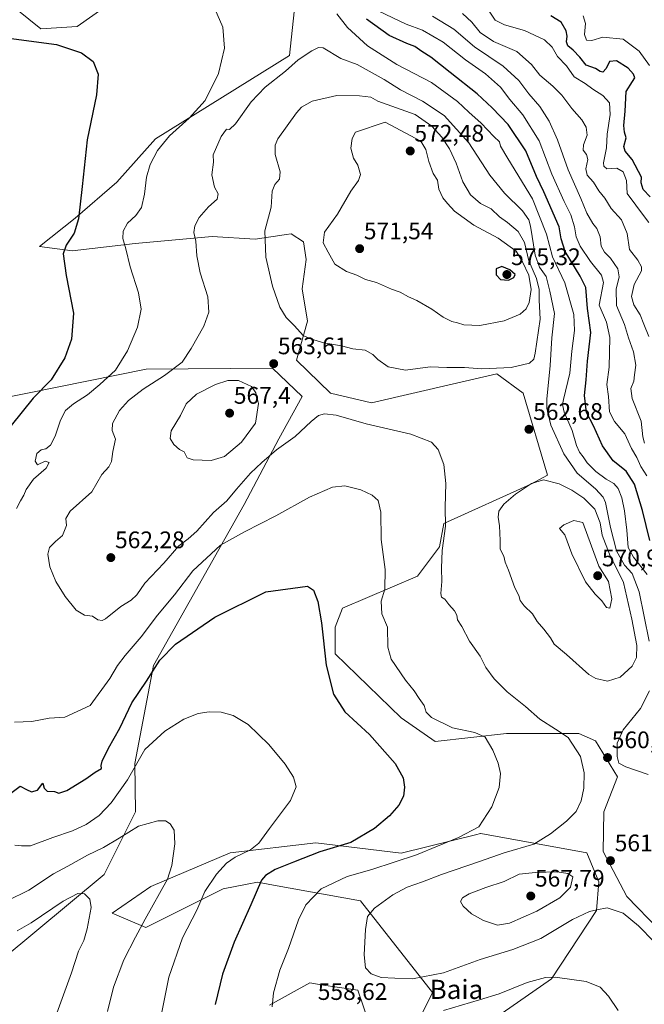
# Model space of a CAD drawing. Units: metres. Extents: x 570113 to 573558, y 4710279 to 4712628.
# Drawn here: x 572473 to 572735, y 4710790 to 4711202 of the extents above; entities that cross this region are included whole.
import ezdxf
from ezdxf.enums import TextEntityAlignment as Align

# ---------------------------------------------------------------- set-up
doc = ezdxf.new("R2010")
doc.units = ezdxf.units.M
doc.header["$MEASUREMENT"] = 0
for name, color, linetype, lineweight in [('Arbolado forestal CxS', 92, 'Continuous', 0), ('Carátula', 7, 'Continuous', 5), ('Cultivos herbáceos CxS', 92, 'Continuous', 0), ('Curva de nivel maestra', 36, 'Continuous', 30), ('Curva de nivel normal', 36, 'Continuous', 0), ('Matorral CxS', 135, 'Continuous', 0), ('Punto de cota en terreno', 7, 'Continuous', 0), ('Rótulo de punto de cota en terreno', 19, 'Continuous', 0), ('Texto cartográfico', 19, 'Continuous', 0)]:
    doc.layers.add(name, color=color, linetype=linetype, lineweight=lineweight)
doc.styles.add('Arial', font='txt', dxfattribs={"height": 0.2})

# ---------------------------------------------------------------- blocks, each defined once
blk = doc.blocks.new('*U150')
at = {"layer": 'Cultivos herbáceos CxS', "color": 92, "linetype": 'Continuous', "lineweight": 0}
for points in [[(572471.9931, 4711205.8493, 551.0941), (572482.0827, 4711197.7731, 550.2513), (572497.2161, 4711198.7829, 550.7347), (572555.8505, 4711240.0411, 558.295)], [(572588.0267, 4711204.839, 558.7031), (572586.0081, 4711186.6687, 559.886), (572529.9361, 4711151.7481, 555.0318), (572513.8369, 4711133.5796, 553.105), (572496.3943, 4711118.5589, 550.4483), (572481.4197, 4711106.7721, 548.2429), (572495.1969, 4711104.899, 551.184), (572497.4795, 4711105.1621, 551.6034), (572521.4317, 4711107.9259, 556.1017), (572553.7185, 4711110.9547, 561.5931), (572571.6297, 4711109.7931, 564.7633), (572581.9475, 4711111.3213, 566.7705), (572584.6931, 4711111.7283, 567.366), (572586.8067, 4711112.0417, 567.8342), (572591.8645, 4711108.6689, 568.8904), (572592.9895, 4711101.3617, 568.7922), (572591.3019, 4711088.9953, 567.4602), (572593.5505, 4711075.5052, 565.855), (572589.0537, 4711059.2049, 563.1764), (572603.1571, 4711045.3359, 560.9752), (572620.3103, 4711041.2975, 561.0018), (572672.7787, 4711053.4107, 563.9505), (572683.8775, 4711045.3348, 562.8745), (572693.9667, 4711011.0118, 564.9851), (572687.0205, 4711007.3545, 566.033), (572650.5791, 4710990.8233, 560.5956), (572648.8731, 4710981.0487, 560.3333), (572639.6277, 4710968.7593, 558.7215), (572608.2003, 4710955.4903, 551.7344), (572605.1733, 4710947.4139, 551.16), (572605.1731, 4710936.3108, 550.9358), (572632.7371, 4710909.5039, 552.178), (572646.9423, 4710899.6687, 552.5535), (572676.8113, 4710902.9953, 556.3332), (572707.0819, 4710902.9949, 560.6385), (572714.1441, 4710899.9657, 560.831), (572723.2235, 4710884.8246, 561.7153), (572717.5083, 4710870.178, 561.5737), (572717.2551, 4710853.6504, 561.8258), (572727.2207, 4710834.8207, 561.0853), (572740.7105, 4710820.8169, 561.0169)], [(572394.0351, 4710748.8434, 525.0698), (572508.4953, 4710843.9505, 536.3654), (572521.6121, 4710870.1975, 540.5346), (572521.3623, 4710890.3851, 544.0431), (572529.1259, 4710931.4017, 549.2368), (572567.1403, 4710998.8401, 556.6285), (572581.5489, 4711026.2126, 560.0082), (572591.3013, 4711044.0284, 561.0441), (572578.9359, 4711055.8323, 563.4679), (572526.1033, 4711055.4631, 558.7895), (572477.1555, 4711045.5038, 550.26), (572466.6251, 4711043.3608, 548.2864)], [(572649.3441, 4710768.1911, 547.9121), (572695.6145, 4710800.4053, 554.3281), (572714.5001, 4710828.8855, 559.4196), (572715.5081, 4710840.9886, 561.175), (572710.4679, 4710853.0927, 562.4394), (572666.1119, 4710861.1625, 557.1196), (572665.9115, 4710861.1131, 557.1054), (572663.8071, 4710860.5949, 556.9363), (572654.2783, 4710858.2489, 556.153), (572632.7729, 4710852.9521, 555.0264), (572597.0975, 4710857.2037, 549.6347), (572561.2689, 4710853.0951, 545.1554), (572527.9999, 4710838.9743, 539.4712), (572511.8715, 4710827.8796, 537.3568), (572525.9835, 4710821.8273, 541.6744), (572558.2435, 4710837.9649, 547.5845), (572568.3337, 4710839.9075, 549.6791), (572572.6999, 4710840.7481, 550.5642), (572579.3741, 4710839.5334, 552.1386), (572615.7069, 4710832.9214, 559.4583), (572645.9483, 4710794.5931, 557.1506), (572640.9065, 4710784.5069, 553.8462)], [(572619.7367, 4710780.4735, 554.995), (572614.6977, 4710795.6023, 559.2689), (572605.9531, 4710796.9143, 559.9873), (572600.2995, 4710797.7629, 559.5454), (572598.6497, 4710798.011, 559.0445), (572594.5343, 4710798.6289, 558.2742), (572577.6979, 4710789.3948, 555.25)]]:
    blk.add_polyline3d(points, dxfattribs=at)
blk = doc.blocks.new('*U159')
at = {"layer": 'Curva de nivel normal', "color": 36, "linetype": 'Continuous', "lineweight": 0}
for points in [[(572509.86, 4710786.64, 540), (572512.37, 4710796.9, 540), (572516.77, 4710808.36, 540), (572521.62, 4710817.78, 540), (572525.73, 4710825.36, 540), (572535, 4710842.03, 540), (572536.84, 4710847.8, 540), (572538.08, 4710856.8, 540), (572537.78, 4710862.49, 540), (572536.15, 4710865.14, 540), (572534.17, 4710866.47, 540), (572530.9, 4710866.47, 540), (572522.83, 4710864.29, 540), (572514.85, 4710859.14, 540), (572508.23, 4710855.3, 540), (572501.49, 4710852.16, 540), (572493.3, 4710847.47, 540), (572487.38, 4710844.22, 540), (572476.96, 4710837.51, 540), (572467.99, 4710832.99, 540)], [(572645.88, 4711203.06, 540), (572654.83, 4711197.69, 540), (572663.41, 4711190.26, 540), (572675.41, 4711182.2, 540), (572681.95, 4711176.21, 540), (572686.16, 4711170.6, 540), (572690.8, 4711165.31, 540), (572694.64, 4711159.14, 540), (572698.16, 4711151.3, 540), (572702.71, 4711138.76, 540), (572707.96, 4711126.76, 540), (572710.46, 4711120.63, 540), (572712.96, 4711116.39, 540), (572714.68, 4711114.23, 540), (572716.06, 4711110.82, 540), (572716.41, 4711106.91, 540), (572717.85, 4711104.35, 540), (572720.36, 4711101.87, 540), (572723.48, 4711097.33, 540), (572724.03, 4711094.09, 540), (572722.79, 4711088.93, 540), (572722.83, 4711082, 540), (572726.16, 4711074.08, 540), (572727.96, 4711068.46, 540), (572729.95, 4711062.69, 540), (572730.9, 4711057.02, 540), (572730.42, 4711053.01, 540), (572730.19, 4711050.41, 540), (572728.87, 4711047.27, 540), (572729.36, 4711043.1, 540), (572733.19, 4711033.67, 540), (572733.89, 4711027.06, 540), (572734.62, 4711024.46, 540)]]:
    blk.add_polyline3d(points, dxfattribs=at)
blk = doc.blocks.new('*U172')
at = {"layer": 'Curva de nivel normal', "color": 36, "linetype": 'Continuous', "lineweight": 0}
for points in [[(572736.42, 4711069.11, 535), (572734.26, 4711074.28, 535), (572732.82, 4711078.11, 535), (572730.16, 4711082.32, 535), (572729.13, 4711085.81, 535), (572730.28, 4711090.84, 535), (572733.26, 4711096.6, 535), (572733.32, 4711098.25, 535), (572731.79, 4711101.06, 535), (572728.37, 4711105.43, 535), (572727.28, 4711112.23, 535), (572724.93, 4711117.85, 535), (572720.65, 4711122.61, 535), (572718, 4711126.98, 535), (572715.41, 4711130.03, 535), (572713.18, 4711133.69, 535), (572710.64, 4711136.56, 535), (572710.09, 4711139.19, 535), (572710.86, 4711143.1, 535), (572710.38, 4711145.22, 535), (572708.95, 4711147.05, 535), (572709.04, 4711149.24, 535), (572710.53, 4711153.26, 535), (572710.24, 4711156.61, 535), (572708.33, 4711159.72, 535), (572704.21, 4711164.49, 535), (572699.98, 4711170.07, 535), (572696.25, 4711173.84, 535), (572690.84, 4711178.35, 535), (572687.34, 4711182.86, 535), (572681.2, 4711188.38, 535), (572671.35, 4711192.53, 535), (572665.8, 4711196.32, 535), (572662.36, 4711200.55, 535), (572658.4, 4711204.25, 535)], [(572472.05, 4710820.43, 535), (572477.97, 4710823.82, 535), (572491.32, 4710832.83, 535), (572497.54, 4710836.1, 535), (572500.24, 4710835.98, 535), (572502.55, 4710833.7, 535), (572503.01, 4710830.18, 535), (572501.44, 4710821.25, 535), (572499.98, 4710816.39, 535), (572497.8, 4710811.87, 535), (572494.9, 4710802.88, 535), (572487.1, 4710781.33, 535)]]:
    blk.add_polyline3d(points, dxfattribs=at)
blk = doc.blocks.new('5PATER')
at = {"layer": 'Carátula', "linetype": 'Continuous', "lineweight": 5}
h = blk.add_hatch(color=250, dxfattribs=at)
edge = h.paths.add_edge_path()
edge.add_ellipse((0, 0.01), major_axis=(-1.33, -1.34), ratio=0.999422, start_angle=0, end_angle=360)

msp = doc.modelspace()

# ---------------------------------------------------------------- linework, layer by layer
at = {"layer": 'Arbolado forestal CxS', "color": 92, "linetype": 'Continuous', "lineweight": 0}
for points in [[(572555.85, 4711240.04, 558.29), (572497.22, 4711198.78, 550.73), (572482.08, 4711197.77, 550.25), (572471.99, 4711205.85, 551.09)], [(572471.99, 4711205.85, 551.09), (572482.08, 4711197.77, 550.25), (572497.22, 4711198.78, 550.73), (572555.85, 4711240.04, 558.29)], [(572740.71, 4710820.82, 561.02), (572727.22, 4710834.82, 561.09), (572717.26, 4710853.65, 561.83), (572717.51, 4710870.18, 561.57), (572723.22, 4710884.82, 561.72), (572714.14, 4710899.97, 560.83), (572707.08, 4710902.99, 560.64), (572676.81, 4710903, 556.33), (572646.94, 4710899.67, 552.55), (572632.74, 4710909.5, 552.18), (572605.17, 4710936.31, 550.94), (572605.17, 4710947.41, 551.16), (572608.2, 4710955.49, 551.73), (572639.63, 4710968.76, 558.72), (572648.87, 4710981.05, 560.33), (572650.58, 4710990.82, 560.6), (572687.02, 4711007.35, 566.03), (572693.97, 4711011.01, 564.99), (572683.88, 4711045.33, 562.87), (572672.78, 4711053.41, 563.95), (572620.31, 4711041.3, 561), (572603.16, 4711045.34, 560.98), (572589.05, 4711059.2, 563.18), (572593.55, 4711075.51, 565.85), (572591.3, 4711089, 567.46), (572592.99, 4711101.36, 568.79), (572591.86, 4711108.67, 568.89), (572586.81, 4711112.04, 567.83), (572584.69, 4711111.73, 567.37), (572581.95, 4711111.32, 566.77), (572571.63, 4711109.79, 564.76), (572553.72, 4711110.95, 561.59), (572521.43, 4711107.93, 556.1), (572497.48, 4711105.16, 551.6), (572495.2, 4711104.9, 551.18), (572481.42, 4711106.77, 548.24), (572496.39, 4711118.56, 550.45), (572513.84, 4711133.58, 553.1), (572529.94, 4711151.75, 555.03), (572586.01, 4711186.67, 559.89), (572588.03, 4711204.84, 558.7)], [(572588.03, 4711204.84, 558.7), (572586.01, 4711186.67, 559.89), (572529.94, 4711151.75, 555.03), (572513.84, 4711133.58, 553.1), (572496.39, 4711118.56, 550.45), (572481.42, 4711106.77, 548.24), (572495.2, 4711104.9, 551.18), (572497.48, 4711105.16, 551.6), (572521.43, 4711107.93, 556.1), (572553.72, 4711110.95, 561.59), (572571.63, 4711109.79, 564.76), (572581.95, 4711111.32, 566.77), (572584.69, 4711111.73, 567.37), (572586.81, 4711112.04, 567.83), (572591.86, 4711108.67, 568.89), (572592.99, 4711101.36, 568.79), (572591.3, 4711089, 567.46), (572593.55, 4711075.51, 565.85), (572589.05, 4711059.2, 563.18), (572603.16, 4711045.34, 560.98), (572620.31, 4711041.3, 561), (572672.78, 4711053.41, 563.95), (572683.88, 4711045.33, 562.87), (572693.97, 4711011.01, 564.99), (572687.02, 4711007.35, 566.03), (572650.58, 4710990.82, 560.6), (572648.87, 4710981.05, 560.33), (572639.63, 4710968.76, 558.72), (572608.2, 4710955.49, 551.73), (572605.17, 4710947.41, 551.16), (572605.17, 4710936.31, 550.94), (572632.74, 4710909.5, 552.18), (572646.94, 4710899.67, 552.55), (572676.81, 4710903, 556.33), (572707.08, 4710902.99, 560.64), (572714.14, 4710899.97, 560.83), (572723.22, 4710884.82, 561.72), (572717.51, 4710870.18, 561.57), (572717.26, 4710853.65, 561.83), (572727.22, 4710834.82, 561.09), (572740.71, 4710820.82, 561.02)]]:
    msp.add_polyline3d(points, dxfattribs=at)
at = {"layer": 'Cultivos herbáceos CxS', "color": 92, "linetype": 'Continuous', "lineweight": 0}
for points in [[(572471.99, 4711205.85, 551.09), (572482.08, 4711197.77, 550.25), (572497.22, 4711198.78, 550.73), (572555.85, 4711240.04, 558.29)], [(572588.03, 4711204.84, 558.7), (572586.01, 4711186.67, 559.89), (572529.94, 4711151.75, 555.03), (572513.84, 4711133.58, 553.1), (572496.39, 4711118.56, 550.45), (572481.42, 4711106.77, 548.24), (572495.2, 4711104.9, 551.18), (572497.48, 4711105.16, 551.6), (572521.43, 4711107.93, 556.1), (572553.72, 4711110.95, 561.59), (572571.63, 4711109.79, 564.76), (572581.95, 4711111.32, 566.77), (572584.69, 4711111.73, 567.37), (572586.81, 4711112.04, 567.83), (572591.86, 4711108.67, 568.89), (572592.99, 4711101.36, 568.79), (572591.3, 4711089, 567.46), (572593.55, 4711075.51, 565.85), (572589.05, 4711059.2, 563.18), (572603.16, 4711045.34, 560.98), (572620.31, 4711041.3, 561), (572672.78, 4711053.41, 563.95), (572683.88, 4711045.33, 562.87), (572693.97, 4711011.01, 564.99), (572687.02, 4711007.35, 566.03), (572650.58, 4710990.82, 560.6), (572648.87, 4710981.05, 560.33), (572639.63, 4710968.76, 558.72), (572608.2, 4710955.49, 551.73), (572605.17, 4710947.41, 551.16), (572605.17, 4710936.31, 550.94), (572632.74, 4710909.5, 552.18), (572646.94, 4710899.67, 552.55), (572676.81, 4710903, 556.33), (572707.08, 4710902.99, 560.64), (572714.14, 4710899.97, 560.83), (572723.22, 4710884.82, 561.72), (572717.51, 4710870.18, 561.57), (572717.26, 4710853.65, 561.83), (572727.22, 4710834.82, 561.09), (572740.71, 4710820.82, 561.02)], [(572394.04, 4710748.84, 525.07), (572508.5, 4710843.95, 536.37), (572521.61, 4710870.2, 540.53), (572521.36, 4710890.39, 544.04), (572529.13, 4710931.4, 549.24), (572567.14, 4710998.84, 556.63), (572581.55, 4711026.21, 560.01), (572591.3, 4711044.03, 561.04), (572578.94, 4711055.83, 563.47), (572526.1, 4711055.46, 558.79), (572477.16, 4711045.5, 550.26), (572466.63, 4711043.36, 548.29)], [(572649.34, 4710768.19, 547.91), (572695.61, 4710800.41, 554.33), (572714.5, 4710828.89, 559.42), (572715.51, 4710840.99, 561.17), (572710.47, 4710853.09, 562.44), (572666.11, 4710861.16, 557.12), (572665.91, 4710861.11, 557.11), (572663.81, 4710860.59, 556.94), (572654.28, 4710858.25, 556.15), (572632.77, 4710852.95, 555.03), (572597.1, 4710857.2, 549.63), (572561.27, 4710853.1, 545.16), (572528, 4710838.97, 539.47), (572511.87, 4710827.88, 537.36), (572525.98, 4710821.83, 541.67), (572558.24, 4710837.96, 547.58), (572568.33, 4710839.91, 549.68), (572572.7, 4710840.75, 550.56), (572579.37, 4710839.53, 552.14), (572615.71, 4710832.92, 559.46), (572645.95, 4710794.59, 557.15), (572640.91, 4710784.51, 553.85)], [(572619.74, 4710780.47, 555), (572614.7, 4710795.6, 559.27), (572605.95, 4710796.91, 559.99), (572600.3, 4710797.76, 559.55), (572598.65, 4710798.01, 559.04), (572594.53, 4710798.63, 558.27), (572577.7, 4710789.39, 555.25)]]:
    msp.add_polyline3d(points, dxfattribs=at)
at = {"layer": 'Curva de nivel maestra', "color": 36, "linetype": 'Continuous', "lineweight": 30}
for points in [[(572736.99, 4711127.55, 525), (572734.09, 4711130.63, 525), (572733.15, 4711133.31, 525), (572733.3, 4711135.8, 525), (572729.46, 4711143.18, 525), (572726.52, 4711146.58, 525), (572725.97, 4711148.6, 525), (572726.89, 4711152.23, 525), (572726.21, 4711154.6, 525), (572725.92, 4711157.33, 525), (572726.55, 4711163.36, 525), (572726.88, 4711171.59, 525), (572729.56, 4711175.7, 525), (572730.49, 4711177.23, 525), (572730.03, 4711178.87, 525), (572727.75, 4711181.33, 525), (572722.81, 4711184.36, 525), (572719.9, 4711184.09, 525), (572718.55, 4711181.16, 525), (572717.14, 4711179.73, 525), (572716.08, 4711179.89, 525), (572714.14, 4711181.14, 525), (572710.13, 4711182.64, 525), (572707.46, 4711185.97, 525), (572704.73, 4711188.91, 525), (572702.51, 4711190.69, 525), (572701.9, 4711192.41, 525), (572702.23, 4711194.74, 525), (572701.82, 4711197, 525), (572699.71, 4711200.58, 525), (572695.35, 4711203.28, 525)], [(572736.76, 4710983.67, 550), (572733.8, 4710996.34, 550), (572730.38, 4711007.35, 550), (572726.9, 4711012.68, 550), (572721.43, 4711017.01, 550), (572717.07, 4711023.35, 550), (572713.22, 4711031.68, 550), (572710.36, 4711037.35, 550), (572709.53, 4711044.4, 550), (572710.21, 4711051.01, 550), (572710.71, 4711058.76, 550), (572712.1, 4711070.74, 550), (572710.7, 4711080.83, 550), (572709.98, 4711089.58, 550), (572707.7, 4711094.3, 550), (572701.36, 4711104.58, 550), (572699.75, 4711109.95, 550), (572698.82, 4711114.9, 550), (572692.44, 4711129.56, 550), (572689.46, 4711135.99, 550), (572684.89, 4711146.69, 550), (572677.55, 4711157.73, 550), (572670.86, 4711164.69, 550), (572664.54, 4711170.66, 550), (572653.21, 4711179.56, 550), (572645.22, 4711185.99, 550), (572641.49, 4711188.34, 550), (572638.54, 4711190.47, 550), (572635.21, 4711191.59, 550), (572627.74, 4711194.96, 550), (572618.3, 4711201.86, 550)], [(572460.11, 4711195.05, 550), (572488.55, 4711191.28, 550), (572499.01, 4711187.81, 550), (572503.87, 4711184.09, 550), (572506.01, 4711178.84, 550), (572505.3, 4711170.16, 550), (572501.42, 4711151.4, 550), (572499.34, 4711131.78, 550), (572497.79, 4711118.35, 550), (572495.99, 4711112.35, 550), (572492.56, 4711107.35, 550), (572491.42, 4711103.64, 550), (572492.58, 4711094.6, 550), (572495.66, 4711078.84, 550), (572494.9, 4711068.02, 550), (572492.06, 4711060.16, 550), (572486.38, 4711051.01, 550), (572478.86, 4711043.35, 550), (572469.55, 4711031.89, 550)], [(572677.75, 4711092.62, 575), (572679.92, 4711093.76, 575), (572680.52, 4711095.02, 575), (572678.3, 4711097, 575), (572674.84, 4711098.38, 575), (572672.52, 4711097.38, 575), (572672.54, 4711094.88, 575), (572674.35, 4711092.86, 575), (572677.75, 4711092.62, 575)], [(572468.85, 4710877.67, 550), (572473.3, 4710880.9, 550), (572476.03, 4710879.6, 550), (572478.05, 4710878.54, 550), (572480.59, 4710879.34, 550), (572482.82, 4710882.26, 550), (572483.36, 4710880.09, 550), (572484.68, 4710878.92, 550), (572487.69, 4710878.77, 550), (572489.5, 4710878.07, 550), (572492.95, 4710879.14, 550), (572500.78, 4710884.01, 550), (572504.73, 4710886.88, 550), (572507.36, 4710888.38, 550), (572507.28, 4710889.55, 550), (572507.71, 4710891.44, 550), (572510.36, 4710896.84, 550), (572515.08, 4710905.24, 550), (572520.14, 4710915.79, 550), (572526.21, 4710924.92, 550), (572531.86, 4710933.63, 550), (572538.3, 4710940.42, 550), (572554.76, 4710951.73, 550), (572576.17, 4710962.26, 550), (572593.56, 4710964.68, 550), (572596.14, 4710962.92, 550), (572597.93, 4710958.24, 550), (572599.44, 4710949.27, 550), (572601.42, 4710931.56, 550), (572604.41, 4710919.48, 550), (572609.26, 4710912.07, 550), (572619.46, 4710902.63, 550), (572630.21, 4710890.38, 550), (572633.6, 4710884.41, 550), (572634.18, 4710880.61, 550), (572633.75, 4710876.77, 550), (572631.82, 4710873.08, 550), (572627.89, 4710868.58, 550), (572621.56, 4710863.22, 550), (572611.67, 4710857.35, 550), (572598.71, 4710853.5, 550), (572587.75, 4710849.14, 550), (572580.04, 4710846.08, 550), (572576.05, 4710843.54, 550), (572574.41, 4710841.6, 550), (572569.85, 4710831.33, 550), (572562.9, 4710815.66, 550), (572558.04, 4710802.33, 550), (572555.02, 4710789.66, 550)]]:
    msp.add_polyline3d(points, dxfattribs=at)
at = {"layer": 'Curva de nivel normal', "color": 36, "linetype": 'Continuous', "lineweight": 0}
for points in [[(572554.84, 4711206.12, 555), (572558.19, 4711198.56, 555), (572558.91, 4711189.68, 555), (572556.4, 4711179.17, 555), (572550.72, 4711167.84, 555), (572544.06, 4711160.36, 555), (572535.89, 4711153.08, 555), (572530.77, 4711146.94, 555), (572527.74, 4711141.05, 555), (572526.27, 4711135.79, 555), (572525.43, 4711128.58, 555), (572524.09, 4711123.1, 555), (572521.77, 4711119.76, 555), (572518.26, 4711116.56, 555), (572516.49, 4711113.08, 555), (572516.29, 4711110.14, 555), (572517.59, 4711105.78, 555), (572519.4, 4711098.26, 555), (572522.86, 4711087.38, 555), (572524.02, 4711080.54, 555), (572522.42, 4711072.94, 555), (572518.26, 4711063.15, 555), (572513.2, 4711055.01, 555), (572506.64, 4711049.01, 555), (572501.61, 4711044.67, 555), (572495.74, 4711040.94, 555), (572492.35, 4711038.12, 555), (572490.28, 4711034.07, 555), (572488.02, 4711027.32, 555), (572486.11, 4711023.61, 555), (572484.16, 4711022.09, 555), (572482.15, 4711021.73, 555), (572480.32, 4711020.19, 555), (572479.59, 4711016.99, 555), (572480.63, 4711015.45, 555), (572483.76, 4711016.93, 555), (572485.49, 4711016.3, 555), (572484.28, 4711014.04, 555), (572478.92, 4711009.35, 555), (572475.84, 4711005.1, 555), (572474.87, 4711002.68, 555), (572473.46, 4711000.35, 555), (572471.8, 4710997.11, 555)], [(572735.7, 4710969.46, 555), (572729.93, 4710976.73, 555), (572727.69, 4710980.85, 555), (572727.23, 4710988.06, 555), (572726.26, 4710996.1, 555), (572725.08, 4711001.58, 555), (572723.55, 4711005.53, 555), (572721.82, 4711007.58, 555), (572718.52, 4711009.46, 555), (572714.25, 4711012.61, 555), (572710.62, 4711016.26, 555), (572708.96, 4711018.67, 555), (572707.32, 4711020.67, 555), (572706.09, 4711023.42, 555), (572704.29, 4711029.79, 555), (572700.94, 4711037.47, 555), (572700.28, 4711040.57, 555), (572700.7, 4711042.68, 555), (572703.38, 4711053.68, 555), (572704.14, 4711063.01, 555), (572705.31, 4711071.59, 555), (572704.96, 4711078.31, 555), (572701.2, 4711091.59, 555), (572696.08, 4711102.35, 555), (572693.53, 4711111.86, 555), (572687.72, 4711126.73, 555), (572677.34, 4711143.53, 555), (572674.34, 4711148.69, 555), (572673.85, 4711150.56, 555), (572671.51, 4711152.77, 555), (572666.26, 4711158.3, 555), (572661.12, 4711162.97, 555), (572656.4, 4711167.44, 555), (572645.48, 4711175.41, 555), (572630.9, 4711182.94, 555), (572618.67, 4711190.62, 555), (572610.33, 4711198.34, 555), (572605.84, 4711204.12, 555)], [(572735.57, 4711010.82, 545), (572733.08, 4711014.68, 545), (572731.36, 4711018.49, 545), (572729.1, 4711022.26, 545), (572726.3, 4711028.38, 545), (572722.08, 4711033.55, 545), (572720.01, 4711037.56, 545), (572719.5, 4711044.01, 545), (572718.89, 4711048.98, 545), (572719.77, 4711056.23, 545), (572720.03, 4711068.65, 545), (572718.65, 4711075.02, 545), (572715.65, 4711082.15, 545), (572717.46, 4711091.7, 545), (572716.54, 4711094.7, 545), (572711.96, 4711100.46, 545), (572707.72, 4711106.94, 545), (572706.04, 4711110.84, 545), (572705.31, 4711114.96, 545), (572703.75, 4711120.02, 545), (572700.93, 4711125.52, 545), (572695.86, 4711137.04, 545), (572690.5, 4711150.91, 545), (572683.66, 4711161.77, 545), (572678.22, 4711168.22, 545), (572674.27, 4711173.46, 545), (572668.1, 4711178.95, 545), (572659.7, 4711184.88, 545), (572650.4, 4711192.25, 545), (572641.69, 4711197.21, 545), (572634.86, 4711199.71, 545), (572623.48, 4711205.12, 545)], [(572736.38, 4711116.79, 530), (572734.13, 4711119.66, 530), (572731.02, 4711123.96, 530), (572727.32, 4711128.89, 530), (572727.04, 4711134.28, 530), (572725.67, 4711137.94, 530), (572722.97, 4711139.48, 530), (572718.88, 4711139.28, 530), (572717.53, 4711140.37, 530), (572717.48, 4711141.7, 530), (572718.69, 4711148.02, 530), (572718.9, 4711153.75, 530), (572720.17, 4711161.97, 530), (572719.93, 4711166.77, 530), (572717.1, 4711169.89, 530), (572712.96, 4711172.59, 530), (572709.74, 4711174.86, 530), (572705.2, 4711177.67, 530), (572701.96, 4711182.34, 530), (572698.15, 4711186.29, 530), (572695.91, 4711190.09, 530), (572692.8, 4711193.16, 530), (572684.32, 4711197.16, 530), (572676.05, 4711199.4, 530), (572672.08, 4711201.47, 530), (572669.03, 4711206.02, 530)], [(572736.63, 4711182.39, 520), (572732.37, 4711188.49, 520), (572725.6, 4711193.48, 520), (572717.18, 4711194.27, 520), (572712.51, 4711192.92, 520), (572710.35, 4711193.05, 520), (572709.54, 4711195.37, 520), (572709.92, 4711200.02, 520), (572708.95, 4711203.2, 520)], [(572736.47, 4710941.56, 560), (572732.36, 4710962.33, 560), (572729.42, 4710969.97, 560), (572726.18, 4710973.47, 560), (572722.89, 4710979.41, 560), (572720.39, 4710989.13, 560), (572718.27, 4710999.61, 560), (572717.29, 4711001.86, 560), (572714.1, 4711005.31, 560), (572706.46, 4711011.95, 560), (572700.89, 4711019.97, 560), (572695.41, 4711032.05, 560), (572693.78, 4711039.08, 560), (572693.72, 4711042.89, 560), (572695.05, 4711057.01, 560), (572695.84, 4711068.56, 560), (572696.96, 4711078.68, 560), (572695.01, 4711087.98, 560), (572693.42, 4711094.13, 560), (572690.62, 4711098.03, 560), (572688.87, 4711103.07, 560), (572686.94, 4711115.19, 560), (572686.19, 4711117.89, 560), (572683.57, 4711121.64, 560), (572676.02, 4711128.99, 560), (572669.93, 4711136.51, 560), (572661.11, 4711150.05, 560), (572650.71, 4711161.58, 560), (572641.76, 4711167.49, 560), (572632.54, 4711172.22, 560), (572625.62, 4711176.54, 560), (572614.37, 4711182.89, 560), (572607.55, 4711185.41, 560), (572600.17, 4711189.86, 560), (572598.17, 4711189.98, 560), (572595.34, 4711188.65, 560), (572589.72, 4711184.79, 560), (572584.32, 4711180.02, 560), (572575.9, 4711173.36, 560), (572570.03, 4711167.23, 560), (572563.4, 4711157.99, 560), (572560.96, 4711155.73, 560), (572559.63, 4711155.82, 560), (572557.46, 4711152.78, 560), (572554.11, 4711145.11, 560), (572554.21, 4711142.02, 560), (572553.62, 4711136.74, 560), (572554.64, 4711131.59, 560), (572556.24, 4711128.74, 560), (572555.81, 4711126.51, 560), (572552.17, 4711123.34, 560), (572548.28, 4711118.92, 560), (572546.39, 4711115.33, 560), (572546.09, 4711112.57, 560), (572546.86, 4711108.94, 560), (572547.28, 4711102.83, 560), (572548.73, 4711095.68, 560), (572551.84, 4711085.74, 560), (572552.33, 4711079.25, 560), (572550.26, 4711073.41, 560), (572544.92, 4711064.01, 560), (572541.18, 4711058.35, 560), (572533.76, 4711052.7, 560), (572524.81, 4711047, 560), (572518.64, 4711042.34, 560), (572514.95, 4711038.13, 560), (572512.02, 4711032.73, 560), (572511.92, 4711029.78, 560), (572513.25, 4711026.19, 560), (572512.08, 4711020.94, 560), (572511.6, 4711016.76, 560), (572510.48, 4711014.62, 560), (572507.55, 4711011.35, 560), (572503.38, 4711004.12, 560), (572494.3, 4710996.02, 560), (572492.45, 4710992.97, 560), (572492.69, 4710990.01, 560), (572491.07, 4710985.78, 560), (572488.14, 4710983.33, 560), (572485.62, 4710980.84, 560), (572484.94, 4710978, 560), (572485.84, 4710972.67, 560), (572488.34, 4710966.62, 560), (572492.15, 4710960.32, 560), (572496.79, 4710954.55, 560), (572500.3, 4710952.5, 560), (572503.66, 4710952.09, 560), (572505.89, 4710950.54, 560), (572507.65, 4710950.22, 560), (572509.1, 4710950.93, 560), (572515.49, 4710956.07, 560), (572519.83, 4710958.71, 560), (572522.16, 4710960.98, 560), (572525.5, 4710965.82, 560), (572533.5, 4710974.2, 560), (572539.79, 4710981.57, 560), (572543.64, 4710984.41, 560), (572547.24, 4710987.68, 560), (572554.31, 4710995.52, 560), (572559.8, 4711000.34, 560), (572563.88, 4711005.26, 560), (572569.68, 4711011.87, 560), (572574.5, 4711016.32, 560), (572580.59, 4711021.72, 560), (572588.46, 4711027.22, 560), (572595.06, 4711033.59, 560), (572598.15, 4711036.03, 560), (572600.65, 4711036.74, 560), (572605.63, 4711036.13, 560), (572618.09, 4711032.57, 560), (572636.76, 4711028.26, 560), (572645.4, 4711024.91, 560), (572648.3, 4711021.82, 560), (572650.65, 4711015.49, 560), (572651.51, 4711007.56, 560), (572651.23, 4710997.62, 560), (572651.36, 4710989.67, 560), (572649.98, 4710979.55, 560), (572649.6, 4710972.2, 560), (572649.84, 4710966.55, 560), (572649.32, 4710961.56, 560), (572649.69, 4710960.04, 560), (572651.05, 4710959.22, 560), (572652.75, 4710956.92, 560), (572655.14, 4710954.29, 560), (572656.1, 4710952.55, 560), (572656.4, 4710950.6, 560), (572658.1, 4710947.79, 560), (572661.39, 4710941.61, 560), (572665.77, 4710935.34, 560), (572668.16, 4710930.6, 560), (572671.65, 4710925.84, 560), (572677.11, 4710920.44, 560), (572684.84, 4710914.3, 560), (572690.85, 4710909.01, 560), (572697.3, 4710904.76, 560), (572702.66, 4710901.26, 560), (572707.84, 4710893.34, 560), (572709.38, 4710886.54, 560), (572709.23, 4710880.15, 560), (572708.1, 4710874.79, 560), (572705.96, 4710870.34, 560), (572701.99, 4710866.25, 560), (572695.24, 4710861, 560), (572688.35, 4710856.7, 560), (572675.86, 4710853.02, 560), (572665.61, 4710849.4, 560), (572649.6, 4710844.04, 560), (572641.71, 4710840.97, 560), (572635.24, 4710838.65, 560), (572629.27, 4710835.5, 560), (572621.58, 4710829.9, 560), (572618.74, 4710826.4, 560), (572617.86, 4710820.99, 560), (572617.26, 4710810.33, 560), (572617.91, 4710804.93, 560), (572620.16, 4710802.38, 560), (572624.44, 4710800.9, 560), (572630.17, 4710800.62, 560), (572637.5, 4710800.42, 560), (572650.5, 4710802.82, 560), (572665.84, 4710808.47, 560), (572679.51, 4710812.59, 560), (572691.16, 4710817.18, 560), (572704.43, 4710825.2, 560), (572711.52, 4710828.58, 560), (572714.65, 4710829.19, 560), (572718.98, 4710830.13, 560), (572725.65, 4710827.8, 560), (572732.06, 4710822.54, 560), (572738.61, 4710815.9, 560)], [(572634.52, 4711055.05, 565), (572644.95, 4711056.33, 565), (572651.9, 4711056.13, 565), (572659.32, 4711056.16, 565), (572666.47, 4711055.5, 565), (572678.84, 4711056.1, 565), (572686.52, 4711057.88, 565), (572688.25, 4711059.6, 565), (572688.84, 4711062.1, 565), (572690.89, 4711076.39, 565), (572690.55, 4711084.35, 565), (572690.52, 4711088.68, 565), (572689.46, 4711093.35, 565), (572686.25, 4711100.76, 565), (572684.41, 4711108.35, 565), (572681.69, 4711112.96, 565), (572677.24, 4711116.77, 565), (572673.96, 4711119.14, 565), (572670.39, 4711122.56, 565), (572665.92, 4711124.76, 565), (572661.81, 4711128.32, 565), (572658.56, 4711133.74, 565), (572655.74, 4711141.59, 565), (572652.97, 4711147.54, 565), (572649.82, 4711152.5, 565), (572645.57, 4711157.05, 565), (572638.61, 4711161.98, 565), (572623.01, 4711167.53, 565), (572620.02, 4711169.19, 565), (572615.35, 4711169.7, 565), (572605.9, 4711169.96, 565), (572595.49, 4711167.52, 565), (572591.11, 4711165.01, 565), (572588.92, 4711162.68, 565), (572581.21, 4711151.76, 565), (572580.03, 4711149.17, 565), (572580.12, 4711145.18, 565), (572582.22, 4711137.96, 565), (572581.88, 4711134.85, 565), (572579.9, 4711132.72, 565), (572578.82, 4711129.84, 565), (572578.34, 4711123.13, 565), (572575.74, 4711113.34, 565), (572576.1, 4711102.28, 565), (572578.97, 4711090.18, 565), (572582.01, 4711081.32, 565), (572584.65, 4711076.98, 565), (572588.21, 4711073.51, 565), (572591.84, 4711069.43, 565), (572594.78, 4711068.09, 565), (572600.37, 4711066.5, 565), (572607.88, 4711065.23, 565), (572612.61, 4711063.98, 565), (572617.66, 4711063.32, 565), (572620.91, 4711061.58, 565), (572622.98, 4711059.49, 565), (572627.31, 4711056.34, 565), (572634.52, 4711055.05, 565)], [(572665.66, 4711073.69, 570), (572675.92, 4711075.58, 570), (572682.54, 4711078.46, 570), (572685.08, 4711080.68, 570), (572686.31, 4711083.35, 570), (572687.1, 4711088.68, 570), (572686.18, 4711094.68, 570), (572683.56, 4711100.32, 570), (572680.84, 4711104.84, 570), (572673.33, 4711110.17, 570), (572663.12, 4711115.62, 570), (572655.05, 4711121.56, 570), (572652.2, 4711124.72, 570), (572650.19, 4711127.11, 570), (572648.53, 4711130.72, 570), (572647.94, 4711134.45, 570), (572646.2, 4711137.31, 570), (572644.35, 4711142.27, 570), (572643.11, 4711147.34, 570), (572640.98, 4711150.8, 570), (572626.13, 4711158.69, 570), (572613.71, 4711154.54, 570), (572612.26, 4711151.9, 570), (572611.73, 4711147.84, 570), (572612.84, 4711143.7, 570), (572614.61, 4711140.75, 570), (572615.79, 4711136.91, 570), (572614.97, 4711134.39, 570), (572611.7, 4711129.87, 570), (572606.07, 4711120.26, 570), (572600.7, 4711112.69, 570), (572600.1, 4711108.28, 570), (572602.19, 4711104.37, 570), (572605.04, 4711099.41, 570), (572609.93, 4711096.21, 570), (572614.26, 4711094.71, 570), (572617.82, 4711092.99, 570), (572622.39, 4711091.65, 570), (572628.77, 4711088.83, 570), (572632.42, 4711087.57, 570), (572635.87, 4711085.61, 570), (572639.3, 4711084.18, 570), (572645.56, 4711080.57, 570), (572650.28, 4711077.16, 570), (572653.92, 4711075.42, 570), (572656.39, 4711074.84, 570), (572658.98, 4711073.92, 570), (572665.66, 4711073.69, 570)], [(572553.32, 4711017.18, 565), (572558.9, 4711018.91, 565), (572566.02, 4711024.9, 565), (572571.78, 4711032.87, 565), (572573.02, 4711041.09, 565), (572571.91, 4711045.45, 565), (572570.17, 4711048.19, 565), (572564.67, 4711050.69, 565), (572560.22, 4711050.7, 565), (572555.14, 4711049.03, 565), (572547.13, 4711044.9, 565), (572542.87, 4711040.91, 565), (572540.41, 4711036.07, 565), (572536.52, 4711029.64, 565), (572536.12, 4711026.41, 565), (572537.65, 4711023.94, 565), (572540.05, 4711021.8, 565), (572542.03, 4711020.77, 565), (572543.29, 4711018.37, 565), (572545.74, 4711017.42, 565), (572553.32, 4711017.18, 565)], [(572471.04, 4710907.73, 555), (572478.22, 4710907.99, 555), (572485.49, 4710909.35, 555), (572491.99, 4710909.84, 555), (572502.68, 4710914.67, 555), (572510.82, 4710926.02, 555), (572514.11, 4710931.4, 555), (572517.27, 4710935.61, 555), (572523.95, 4710943.38, 555), (572530.85, 4710952.43, 555), (572537.88, 4710961, 555), (572545.62, 4710971.11, 555), (572557.2, 4710981.75, 555), (572567.17, 4710987.3, 555), (572580.37, 4710994.12, 555), (572594.46, 4711001.88, 555), (572604.09, 4711006.06, 555), (572609.22, 4711006.56, 555), (572615.84, 4711004.87, 555), (572620.63, 4711002.72, 555), (572623.12, 4711000.41, 555), (572624.22, 4710995.54, 555), (572624.43, 4710984.21, 555), (572626.03, 4710971.65, 555), (572625.95, 4710963.43, 555), (572624.36, 4710958.36, 555), (572624.65, 4710953, 555), (572627.06, 4710947.48, 555), (572627.21, 4710939.1, 555), (572628.64, 4710934.14, 555), (572634.53, 4710925.36, 555), (572638.26, 4710920.89, 555), (572640.32, 4710917.59, 555), (572642.37, 4710914.64, 555), (572643.24, 4710911.98, 555), (572645.53, 4710909.69, 555), (572654.22, 4710905.38, 555), (572663.62, 4710903.46, 555), (572667.91, 4710901.41, 555), (572671.16, 4710896, 555), (572673.41, 4710890.53, 555), (572674.31, 4710886.26, 555), (572673.77, 4710880.39, 555), (572670.71, 4710872.35, 555), (572665.3, 4710864, 555), (572656.83, 4710859.55, 555), (572639.15, 4710852.26, 555), (572620.56, 4710846.06, 555), (572610.24, 4710843.12, 555), (572599.36, 4710838.04, 555), (572592.88, 4710831.33, 555), (572589.85, 4710825, 555), (572585.58, 4710813.08, 555), (572582.06, 4710803.94, 555), (572579.31, 4710794.48, 555), (572578.76, 4710788.68, 555)], [(572719.13, 4710924.83, 565), (572724.44, 4710926.56, 565), (572729.38, 4710931.14, 565), (572731.23, 4710934.82, 565), (572731.32, 4710939.86, 565), (572729.29, 4710950.84, 565), (572725.81, 4710966.14, 565), (572719.96, 4710978.07, 565), (572716.91, 4710986.02, 565), (572716.02, 4710991.08, 565), (572713.78, 4710996.78, 565), (572709.2, 4711001.47, 565), (572704.23, 4711004.73, 565), (572698.84, 4711007.5, 565), (572692.3, 4711009.07, 565), (572687.32, 4711007.65, 565), (572680.68, 4711003.19, 565), (572675.71, 4710998.95, 565), (572673.68, 4710996.03, 565), (572673.34, 4710993.54, 565), (572673.95, 4710989.88, 565), (572674.24, 4710983.77, 565), (572674.17, 4710980.09, 565), (572675.72, 4710977.22, 565), (572676.24, 4710974.65, 565), (572677.62, 4710971.31, 565), (572680.37, 4710964, 565), (572681.96, 4710960.67, 565), (572682.51, 4710958.67, 565), (572684.2, 4710956.38, 565), (572687.78, 4710953.04, 565), (572689.66, 4710949.82, 565), (572692.43, 4710946.67, 565), (572695.2, 4710943.02, 565), (572696.8, 4710940.38, 565), (572701.89, 4710936.05, 565), (572711.24, 4710927.73, 565), (572714.22, 4710926.01, 565), (572719.13, 4710924.83, 565)], [(572720.12, 4710955.4, 570), (572720.91, 4710959.35, 570), (572719.57, 4710966.55, 570), (572715.48, 4710972.97, 570), (572708.73, 4710991.22, 570), (572704.96, 4710992.14, 570), (572700.85, 4710990.35, 570), (572699.05, 4710988.69, 570), (572701.31, 4710986.17, 570), (572704.15, 4710978.1, 570), (572709.93, 4710966.42, 570), (572713.89, 4710961.28, 570), (572716.7, 4710958.44, 570), (572718.68, 4710955.73, 570), (572720.12, 4710955.4, 570)], [(572736.17, 4710885.88, 560), (572726.82, 4710888.98, 560), (572723.89, 4710890.58, 560), (572723.12, 4710893.4, 560), (572723.13, 4710898.92, 560), (572725.63, 4710904.46, 560), (572732.97, 4710913.46, 560), (572736.63, 4710920.88, 560)], [(572471.09, 4710856.24, 545), (572473.91, 4710856.05, 545), (572477.75, 4710855.93, 545), (572487, 4710859.52, 545), (572495.24, 4710862.28, 545), (572501.05, 4710864.94, 545), (572506.38, 4710868.67, 545), (572511.41, 4710874, 545), (572518.31, 4710883.67, 545), (572522.2, 4710890.48, 545), (572525.55, 4710896.25, 545), (572533.84, 4710903.95, 545), (572541.84, 4710909.02, 545), (572547.84, 4710911.33, 545), (572552.41, 4710912.08, 545), (572557.51, 4710911.93, 545), (572562.55, 4710910.57, 545), (572568.81, 4710906.73, 545), (572577.41, 4710898.43, 545), (572584.28, 4710890.11, 545), (572587.69, 4710884.68, 545), (572588.89, 4710880.68, 545), (572586.49, 4710874.94, 545), (572577.7, 4710863.24, 545), (572573.22, 4710857.14, 545), (572569.71, 4710854.37, 545), (572563.26, 4710851.22, 545), (572559.75, 4710848.71, 545), (572555.47, 4710844.08, 545), (572550.61, 4710836.83, 545), (572547.31, 4710829.02, 545), (572541.35, 4710817.5, 545), (572535.61, 4710800.99, 545), (572532.58, 4710786.36, 545)], [(572673.11, 4710822.84, 565), (572678.13, 4710823.62, 565), (572689.51, 4710828.65, 565), (572699.15, 4710834.24, 565), (572703.59, 4710838.65, 565), (572704.6, 4710843.08, 565), (572702.49, 4710844.41, 565), (572698.05, 4710845.19, 565), (572688.99, 4710844.8, 565), (572682.18, 4710844.12, 565), (572675.84, 4710841.02, 565), (572668.17, 4710838.51, 565), (572661.17, 4710835.97, 565), (572658.37, 4710834.3, 565), (572657.62, 4710832.67, 565), (572658.7, 4710830.7, 565), (572662.26, 4710827.57, 565), (572667.18, 4710824.75, 565), (572673.11, 4710822.84, 565)], [(572650.5, 4710787.05, 555), (572665.5, 4710791.64, 555), (572673.84, 4710794.1, 555), (572685.51, 4710798.79, 555), (572693.12, 4710800.85, 555), (572697.18, 4710801.11, 555), (572710.18, 4710799.29, 555), (572716.04, 4710796.82, 555), (572719.59, 4710793.14, 555), (572723.63, 4710787.16, 555)]]:
    msp.add_polyline3d(points, dxfattribs=at)
at = {"layer": 'Matorral CxS', "color": 135, "linetype": 'Continuous', "lineweight": 0}
for points in [[(572466.63, 4711043.36, 548.29), (572477.16, 4711045.5, 550.26), (572526.1, 4711055.46, 558.79), (572578.94, 4711055.83, 563.47), (572591.3, 4711044.03, 561.04), (572581.55, 4711026.21, 560.01), (572567.14, 4710998.84, 556.63), (572529.13, 4710931.4, 549.24), (572521.36, 4710890.39, 544.04), (572521.61, 4710870.2, 540.53), (572508.5, 4710843.95, 536.37), (572394.04, 4710748.84, 525.07)], [(572394.04, 4710748.84, 525.07), (572508.5, 4710843.95, 536.37), (572521.61, 4710870.2, 540.53), (572521.36, 4710890.39, 544.04), (572529.13, 4710931.4, 549.24), (572567.14, 4710998.84, 556.63), (572581.55, 4711026.21, 560.01), (572591.3, 4711044.03, 561.04), (572578.94, 4711055.83, 563.47), (572526.1, 4711055.46, 558.79), (572477.16, 4711045.5, 550.26), (572466.63, 4711043.36, 548.29)], [(572640.91, 4710784.51, 553.85), (572645.95, 4710794.59, 557.15), (572615.71, 4710832.92, 559.46), (572579.37, 4710839.53, 552.14), (572572.7, 4710840.75, 550.56), (572568.33, 4710839.91, 549.68), (572558.24, 4710837.96, 547.58), (572525.98, 4710821.83, 541.67), (572511.87, 4710827.88, 537.36), (572528, 4710838.97, 539.47), (572561.27, 4710853.1, 545.16), (572597.1, 4710857.2, 549.63), (572632.77, 4710852.95, 555.03), (572654.28, 4710858.25, 556.15), (572663.81, 4710860.59, 556.94), (572665.91, 4710861.11, 557.11), (572666.11, 4710861.16, 557.12), (572710.47, 4710853.09, 562.44), (572715.51, 4710840.99, 561.17), (572714.5, 4710828.89, 559.42), (572695.61, 4710800.41, 554.33), (572649.34, 4710768.19, 547.91)], [(572649.34, 4710768.19, 547.91), (572695.61, 4710800.41, 554.33), (572714.5, 4710828.89, 559.42), (572715.51, 4710840.99, 561.17), (572710.47, 4710853.09, 562.44), (572666.11, 4710861.16, 557.12), (572665.91, 4710861.11, 557.11), (572663.81, 4710860.59, 556.94), (572654.28, 4710858.25, 556.15), (572632.77, 4710852.95, 555.03), (572597.1, 4710857.2, 549.63), (572561.27, 4710853.1, 545.16), (572528, 4710838.97, 539.47), (572511.87, 4710827.88, 537.36), (572525.98, 4710821.83, 541.67), (572558.24, 4710837.96, 547.58), (572568.33, 4710839.91, 549.68), (572572.7, 4710840.75, 550.56), (572579.37, 4710839.53, 552.14), (572615.71, 4710832.92, 559.46), (572645.95, 4710794.59, 557.15), (572640.91, 4710784.51, 553.85)], [(572577.7, 4710789.39, 555.25), (572594.53, 4710798.63, 558.27), (572598.65, 4710798.01, 559.04), (572600.3, 4710797.76, 559.55), (572605.95, 4710796.91, 559.99), (572614.7, 4710795.6, 559.27), (572619.74, 4710780.47, 555)], [(572619.74, 4710780.47, 555), (572614.7, 4710795.6, 559.27), (572605.95, 4710796.91, 559.99), (572600.3, 4710797.76, 559.55), (572598.65, 4710798.01, 559.04), (572594.53, 4710798.63, 558.27), (572577.7, 4710789.39, 555.25)]]:
    msp.add_polyline3d(points, dxfattribs=at)

# ---------------------------------------------------------------- block references
at = {"layer": 'Cultivos herbáceos CxS', "color": 92, "linetype": 'Continuous', "lineweight": 0}
msp.add_blockref('*U150', (0, 0), dxfattribs=at)
at = {"layer": 'Curva de nivel normal', "color": 36, "linetype": 'Continuous', "lineweight": 0}
for name in ['*U172', '*U159']:
    msp.add_blockref(name, (0, 0), dxfattribs=at)
at = {"layer": 'Punto de cota en terreno', "linetype": 'Continuous', "lineweight": 0}
for p in [(572636.57, 4711146.68, 572.48), (572615.4, 4711105.82, 571.54), (572677, 4711095, 575.32), (572579.43, 4711057.71, 563.61), (572561, 4711037, 567.4), (572686.24, 4711030.25, 562.68), (572511.3, 4710976.57, 562.28), (572715, 4710969, 570.97), (572719.12, 4710892.9, 560.87), (572720.35, 4710849.79, 561.74), (572687, 4710835, 567.79)]:
    msp.add_blockref('5PATER', p, dxfattribs=at)

# ---------------------------------------------------------------- texts
at = {"layer": 'Rótulo de punto de cota en terreno', "color": 19, "linetype": 'Continuous', "lineweight": 0, "style": 'Arial'}
for s, p in [('572,48', (572638.33, 4711148.44)), ('571,54', (572617.16, 4711107.58)), ('575,32', (572678.76, 4711096.76)), ('563,61', (572581.19, 4711059.47)), ('567,4', (572562.76, 4711038.76)), ('562,68', (572688, 4711032.01)), ('562,28', (572513.06, 4710978.33)), ('570,97', (572716.76, 4710970.76)), ('560,87', (572720.88, 4710894.66)), ('561,74', (572722.11, 4710851.55)), ('567,79', (572688.76, 4710836.76)), ('558,62', (572597.87, 4710789.35))]:
    msp.add_text(s, height=7, dxfattribs=at).set_placement(p, align=Align.BOTTOM_LEFT)
at = {"layer": 'Texto cartográfico', "color": 19, "linetype": 'Continuous', "lineweight": 0, "style": 'Arial'}
msp.add_text('Baia', height=8, dxfattribs=at).set_placement((572655.89, 4710795.94), align=Align.MIDDLE_CENTER)

doc.saveas('drawing.dxf')
